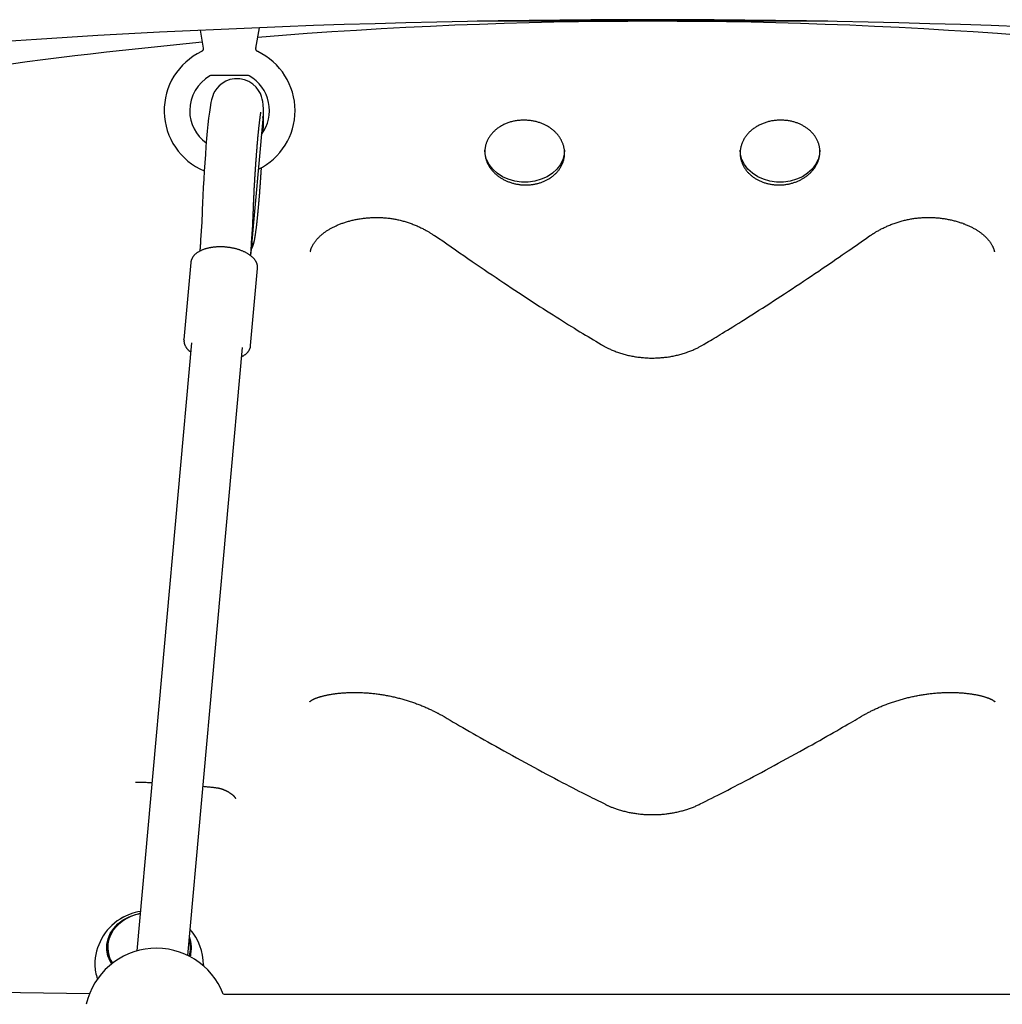
# Model space of a CAD drawing. Extents: x -3815 to 9634, y -1968 to 2344.
# Drawn here: x 74 to 381, y -70 to 239 of the extents above; entities that cross this region are included whole.
import ezdxf

# ---------------------------------------------------------------- set-up
doc = ezdxf.new("R2010")
doc.units = 0

msp = doc.modelspace()

# ---------------------------------------------------------------- linework, layer by layer
at = {"color": 7, "linetype": 'Continuous'}
for p, q in [((326.76, 238.22), (216.85, 238.22)), ((130.05, 235.39), (131.04, 229.78)), ((147.56, 229.78), (148.7, 236.21)), ((145.15, 221.22), (133.46, 221.22)), ((146.13, 167.02), (149.77, 207.5)), ((130.56, 175.26), (130.23, 169.78)), ((146.2, 168.82), (146.53, 174.29)), ((146.15, 166.62), (146.49, 168.64)), ((127.16, 162.64), (124.99, 138.53)), ((145.9, 136.65), (148.07, 160.76)), ((127.4, 137.44), (110.25, -53.09)), ((124.98, 138.37), (124.99, 138.53)), ((126.19, -54.52), (143.34, 136.01)), ((101.07, -52.02), (101.07, -53.46)), ((127.07, -53.46), (127.07, -52.02)), ((101.14, -54.59), (101.07, -53.46)), ((131.07, -57.47), (131.07, -57.74)), ((95.4, -66.5), (-136.64, -63.69)), ((407.17, -66.75), (137.37, -66.75))]:
    msp.add_line(p, q, dxfattribs=at)
for points in [[(131.03, 229.78), (131.04, 229.75), (131.04, 229.72), (131.05, 229.69), (131.05, 229.66), (131.05, 229.62), (131.05, 229.59), (131.05, 229.56), (131.05, 229.53), (131.05, 229.49), (131.04, 229.46), (131.03, 229.42), (131.03, 229.38), (131.02, 229.34), (131, 229.31), (130.99, 229.27), (130.97, 229.23), (130.95, 229.19), (130.93, 229.15), (130.91, 229.12), (130.89, 229.08), (130.86, 229.04), (130.84, 229.01), (130.81, 228.97), (130.78, 228.94), (130.75, 228.91), (130.71, 228.88), (130.68, 228.85), (130.64, 228.83), (130.6, 228.8), (130.57, 228.78), (130.53, 228.75), (130.49, 228.73)], [(148.11, 228.74), (148.09, 228.75), (148.07, 228.76), (148.05, 228.76), (148.03, 228.77), (148.01, 228.78), (147.99, 228.79), (147.97, 228.8), (147.95, 228.82), (147.93, 228.83), (147.9, 228.85), (147.88, 228.87), (147.86, 228.9), (147.84, 228.92), (147.82, 228.95), (147.79, 228.97), (147.77, 229), (147.75, 229.03), (147.73, 229.06), (147.71, 229.09), (147.69, 229.13), (147.67, 229.16), (147.65, 229.2), (147.64, 229.23), (147.62, 229.26), (147.61, 229.3), (147.6, 229.33), (147.59, 229.37), (147.58, 229.4), (147.57, 229.43), (147.57, 229.46), (147.56, 229.5), (147.56, 229.53), (147.56, 229.55), (147.55, 229.58), (147.55, 229.61), (147.55, 229.63), (147.55, 229.66), (147.55, 229.68), (147.55, 229.7), (147.56, 229.72), (147.56, 229.74), (147.56, 229.76), (147.57, 229.78), (147.57, 229.8), (147.57, 229.82), (147.58, 229.83), (147.58, 229.85), (147.59, 229.86)], [(147.55, 229.78), (147.56, 229.78), (147.56, 229.79), (147.56, 229.79), (147.56, 229.79), (147.56, 229.79), (147.56, 229.8), (147.57, 229.8), (147.57, 229.8), (147.57, 229.8), (147.57, 229.8), (147.57, 229.8), (147.57, 229.8), (147.56, 229.8), (147.56, 229.8), (147.56, 229.79), (147.56, 229.79)], [(149.82, 203.54), (149.82, 203.61), (149.88, 205.66), (149.91, 207.52), (149.91, 209.17), (149.88, 210.66), (149.8, 212.08), (149.68, 213.12), (149.53, 213.85), (149.31, 214.64), (148.95, 215.54), (148.39, 216.55), (147.6, 217.59), (146.58, 218.54), (145.35, 219.32), (143.98, 219.89), (142.5, 220.19), (140.88, 220.21), (139.41, 219.93), (138.1, 219.43), (136.97, 218.76), (136.02, 217.97), (135.27, 217.14), (134.7, 216.31), (134.29, 215.55), (134, 214.87), (133.79, 214.24), (133.61, 213.59), (133.43, 212.77), (133.16, 211.21), (132.95, 209.72), (132.72, 207.88), (132.51, 205.89), (132.3, 203.74), (132.09, 201.44), (131.89, 199.02), (131.7, 196.5), (131.51, 193.91), (131.34, 191.3), (131.18, 188.7), (131.04, 186.14), (130.92, 183.65), (130.82, 181.29), (130.74, 179.09)], [(146.73, 178.59), (146.74, 178.76), (146.74, 178.93), (146.75, 179.11), (146.76, 179.29), (146.76, 179.47), (146.77, 179.65), (146.78, 179.85), (146.78, 180.04), (146.79, 180.25), (146.8, 180.46), (146.81, 180.68), (146.82, 180.91), (146.83, 181.14), (146.83, 181.38), (146.85, 181.63), (146.86, 181.89), (146.87, 182.15), (146.88, 182.42), (146.89, 182.7), (146.91, 182.98), (146.92, 183.26), (146.93, 183.55), (146.95, 183.85), (146.96, 184.14), (146.98, 184.44), (146.99, 184.74), (147.01, 185.04), (147.02, 185.34), (147.04, 185.64), (147.05, 185.95), (147.07, 186.26), (147.09, 186.56), (147.1, 186.87), (147.12, 187.18), (147.14, 187.49), (147.16, 187.8), (147.17, 188.12), (147.19, 188.43), (147.21, 188.74), (147.23, 189.06), (147.25, 189.37), (147.27, 189.69), (147.29, 190), (147.31, 190.32), (147.33, 190.63), (147.35, 190.95), (147.37, 191.27), (147.39, 191.58), (147.41, 191.9), (147.43, 192.21), (147.45, 192.53), (147.47, 192.84), (147.5, 193.16), (147.52, 193.47), (147.54, 193.78), (147.56, 194.09), (147.58, 194.4), (147.61, 194.71), (147.63, 195.02), (147.65, 195.33), (147.68, 195.64), (147.7, 195.94), (147.72, 196.25), (147.74, 196.55), (147.77, 196.85), (147.79, 197.15), (147.82, 197.45), (147.84, 197.75), (147.86, 198.04), (147.89, 198.34), (147.91, 198.63), (147.93, 198.92), (147.96, 199.21), (147.98, 199.49), (148.01, 199.77), (148.03, 200.05), (148.05, 200.33), (148.08, 200.61), (148.1, 200.88), (148.13, 201.15), (148.15, 201.42), (148.18, 201.68), (148.2, 201.94), (148.22, 202.2), (148.25, 202.46), (148.27, 202.71), (148.3, 202.96), (148.32, 203.21), (148.34, 203.45), (148.37, 203.69), (148.39, 203.93), (148.42, 204.16), (148.44, 204.39), (148.46, 204.62), (148.49, 204.84), (148.51, 205.06), (148.53, 205.27), (148.56, 205.48), (148.58, 205.69), (148.6, 205.89), (148.62, 206.09), (148.65, 206.28), (148.67, 206.47), (148.69, 206.65), (148.71, 206.83), (148.73, 207), (148.75, 207.17), (148.77, 207.33), (148.79, 207.48), (148.81, 207.64), (148.83, 207.78), (148.85, 207.92), (148.87, 208.06), (148.88, 208.18), (148.9, 208.31), (148.92, 208.43), (148.93, 208.54), (148.95, 208.65), (148.97, 208.75), (148.98, 208.84), (148.99, 208.93), (149.01, 209.02), (149.02, 209.1), (149.03, 209.17), (149.04, 209.24), (149.05, 209.3), (149.06, 209.36), (149.07, 209.42), (149.08, 209.47), (149.09, 209.51), (149.1, 209.55), (149.11, 209.59), (149.11, 209.62), (149.12, 209.65), (149.12, 209.67), (149.13, 209.69), (149.13, 209.7), (149.13, 209.71), (149.13, 209.72), (149.13, 209.72), (149.13, 209.72), (149.13, 209.72), (149.13, 209.72), (149.13, 209.72)], [(149.77, 207.5), (149.67, 208.34), (149.67, 208.37)], [(244.3, 197.79), (244.2, 196.53), (243.76, 194.87), (242.96, 193.3), (241.85, 191.86), (240.45, 190.59), (238.8, 189.52), (236.95, 188.7), (234.95, 188.13), (232.86, 187.85), (230.74, 187.85), (228.65, 188.13), (226.65, 188.7), (224.8, 189.52), (223.15, 190.59), (221.75, 191.86), (220.64, 193.3), (219.85, 194.87), (219.4, 196.53), (219.3, 197.79)], [(324.3, 197.79), (324.2, 196.53), (323.76, 194.87), (322.96, 193.3), (321.85, 191.86), (320.45, 190.59), (318.8, 189.52), (316.95, 188.7), (314.95, 188.13), (312.86, 187.85), (310.74, 187.85), (308.65, 188.13), (306.65, 188.7), (304.8, 189.52), (303.15, 190.59), (301.75, 191.86), (300.64, 193.3), (299.85, 194.87), (299.4, 196.53), (299.3, 197.79)], [(146.19, 166.88), (146.22, 166.93), (146.25, 166.99), (146.28, 167.04), (146.3, 167.09), (146.33, 167.15), (146.36, 167.2), (146.38, 167.26), (146.41, 167.32), (146.44, 167.38), (146.46, 167.44), (146.49, 167.51), (146.51, 167.57), (146.54, 167.64), (146.56, 167.71), (146.59, 167.78), (146.62, 167.85), (146.64, 167.93), (146.67, 168.01), (146.69, 168.08), (146.72, 168.16), (146.75, 168.25), (146.77, 168.33), (146.8, 168.41), (146.82, 168.5), (146.85, 168.58), (146.87, 168.67), (146.89, 168.75), (146.92, 168.84), (146.94, 168.93), (146.96, 169.03), (146.99, 169.12), (147.01, 169.23), (147.03, 169.33), (147.06, 169.44), (147.08, 169.55), (147.11, 169.66), (147.13, 169.78), (147.16, 169.91), (147.18, 170.03), (147.2, 170.16), (147.23, 170.3), (147.25, 170.44), (147.28, 170.59), (147.3, 170.74), (147.33, 170.89), (147.36, 171.05), (147.38, 171.22), (147.41, 171.39), (147.43, 171.57), (147.46, 171.76), (147.49, 171.95), (147.52, 172.14), (147.54, 172.34), (147.57, 172.54), (147.6, 172.75), (147.63, 172.96), (147.65, 173.17), (147.68, 173.39), (147.71, 173.61), (147.73, 173.83), (147.76, 174.05), (147.79, 174.28), (147.81, 174.51), (147.84, 174.75), (147.87, 174.99), (147.9, 175.23), (147.92, 175.48), (147.95, 175.73), (147.98, 175.98), (148, 176.24), (148.03, 176.49), (148.06, 176.75), (148.08, 177.02), (148.11, 177.28), (148.14, 177.55), (148.16, 177.82), (148.19, 178.09), (148.22, 178.37), (148.24, 178.64), (148.27, 178.92), (148.29, 179.2), (148.32, 179.49), (148.35, 179.77), (148.37, 180.06), (148.4, 180.35), (148.42, 180.64), (148.45, 180.94), (148.48, 181.23), (148.5, 181.53), (148.53, 181.83), (148.55, 182.13), (148.58, 182.44), (148.6, 182.74), (148.63, 183.05), (148.65, 183.36), (148.68, 183.67), (148.7, 183.98), (148.73, 184.29), (148.75, 184.6), (148.78, 184.92), (148.8, 185.24), (148.82, 185.55), (148.85, 185.87), (148.87, 186.19), (148.9, 186.51), (148.92, 186.83), (148.94, 187.15), (148.96, 187.47), (148.99, 187.78), (149.01, 188.09), (149.03, 188.39), (149.05, 188.69), (149.07, 188.97), (149.09, 189.25), (149.11, 189.52), (149.12, 189.79), (149.14, 190.04), (149.16, 190.28), (149.17, 190.52), (149.19, 190.75), (149.2, 190.97), (149.21, 191.18), (149.23, 191.38), (149.24, 191.58), (149.25, 191.77), (149.26, 191.96), (149.27, 192.15), (149.28, 192.34)], [(130.74, 179.1), (130.74, 179.06), (130.74, 179.01), (130.74, 178.96), (130.74, 178.91), (130.73, 178.86), (130.73, 178.8), (130.73, 178.74), (130.73, 178.67), (130.72, 178.59), (130.72, 178.5), (130.72, 178.4), (130.71, 178.3), (130.71, 178.19), (130.7, 178.07), (130.7, 177.95), (130.69, 177.82), (130.69, 177.68), (130.68, 177.53), (130.67, 177.38), (130.67, 177.23), (130.66, 177.07), (130.65, 176.91), (130.64, 176.75), (130.63, 176.59), (130.62, 176.42), (130.61, 176.26), (130.61, 176.09), (130.6, 175.92), (130.59, 175.76), (130.58, 175.59), (130.57, 175.42), (130.56, 175.25)], [(146.53, 174.29), (146.54, 174.43), (146.55, 174.57), (146.55, 174.72), (146.56, 174.86), (146.57, 175), (146.58, 175.15), (146.59, 175.3), (146.6, 175.45), (146.6, 175.61), (146.61, 175.76), (146.62, 175.92), (146.63, 176.08), (146.64, 176.24), (146.64, 176.4), (146.65, 176.56), (146.66, 176.71), (146.67, 176.86), (146.67, 177.01), (146.68, 177.16), (146.68, 177.3), (146.69, 177.43), (146.7, 177.56), (146.7, 177.69), (146.71, 177.8), (146.71, 177.92), (146.71, 178.02), (146.72, 178.12), (146.72, 178.22), (146.72, 178.31), (146.73, 178.41), (146.73, 178.5), (146.73, 178.59)], [(164.59, 165.99), (164.62, 166.11), (164.65, 166.23), (164.68, 166.35), (164.71, 166.47), (164.74, 166.59), (164.78, 166.71), (164.81, 166.83), (164.86, 166.96), (164.91, 167.08), (164.96, 167.21), (165.01, 167.34), (165.07, 167.48), (165.14, 167.61), (165.21, 167.75), (165.28, 167.89), (165.35, 168.03), (165.43, 168.17), (165.52, 168.31), (165.6, 168.45), (165.69, 168.6), (165.79, 168.74), (165.88, 168.89), (165.99, 169.03), (166.09, 169.17), (166.2, 169.32), (166.31, 169.46), (166.42, 169.6), (166.54, 169.74), (166.66, 169.88), (166.78, 170.02), (166.9, 170.16), (167.03, 170.3), (167.16, 170.44), (167.3, 170.57), (167.43, 170.71), (167.57, 170.84), (167.72, 170.98), (167.86, 171.11), (168.01, 171.24), (168.17, 171.37), (168.32, 171.5), (168.48, 171.63), (168.65, 171.76), (168.81, 171.89), (168.98, 172.02), (169.16, 172.14), (169.33, 172.27), (169.51, 172.39), (169.7, 172.52), (169.89, 172.64), (170.08, 172.77), (170.28, 172.89), (170.48, 173.01), (170.69, 173.13), (170.9, 173.25), (171.12, 173.37), (171.34, 173.49), (171.56, 173.61), (171.79, 173.72), (172.02, 173.84), (172.26, 173.95), (172.5, 174.06), (172.74, 174.17), (172.99, 174.28), (173.24, 174.39), (173.5, 174.5), (173.76, 174.6), (174.02, 174.71), (174.28, 174.81), (174.55, 174.91), (174.83, 175), (175.1, 175.1), (175.38, 175.19), (175.67, 175.28), (175.95, 175.37), (176.24, 175.46), (176.54, 175.54), (176.83, 175.63), (177.13, 175.71), (177.44, 175.78), (177.74, 175.86), (178.05, 175.93), (178.36, 176), (178.67, 176.07), (178.98, 176.13), (179.3, 176.19), (179.62, 176.25), (179.94, 176.3), (180.26, 176.36), (180.59, 176.41), (180.91, 176.45), (181.24, 176.49), (181.57, 176.53), (181.9, 176.57), (182.23, 176.6), (182.56, 176.63), (182.89, 176.66), (183.22, 176.68), (183.55, 176.7), (183.89, 176.72), (184.22, 176.73), (184.55, 176.74), (184.89, 176.75), (185.22, 176.75), (185.55, 176.75), (185.88, 176.75), (186.22, 176.74), (186.55, 176.73), (186.88, 176.72), (187.21, 176.7), (187.54, 176.68), (187.86, 176.65), (188.19, 176.63), (188.52, 176.59), (188.84, 176.56), (189.17, 176.52), (189.49, 176.48), (189.82, 176.43), (190.14, 176.39), (190.47, 176.33), (190.79, 176.28), (191.11, 176.22), (191.43, 176.16), (191.75, 176.09), (192.07, 176.02), (192.39, 175.95), (192.71, 175.88), (193.03, 175.8), (193.35, 175.71), (193.67, 175.63), (193.99, 175.54), (194.3, 175.45), (194.62, 175.35), (194.94, 175.25), (195.25, 175.15), (195.57, 175.04), (195.88, 174.93), (196.2, 174.82), (196.51, 174.7), (196.82, 174.58), (197.14, 174.46), (197.45, 174.34), (197.75, 174.21), (198.06, 174.07), (198.37, 173.94), (198.67, 173.8), (198.97, 173.66), (199.26, 173.52), (199.55, 173.38), (199.83, 173.24), (200.11, 173.1), (200.37, 172.96), (200.63, 172.82), (200.87, 172.69), (201.11, 172.56), (201.33, 172.43), (201.55, 172.31), (201.76, 172.19), (201.95, 172.07), (202.13, 171.96), (202.31, 171.84), (202.47, 171.73), (202.63, 171.63), (202.78, 171.52), (202.93, 171.42), (203.07, 171.32), (203.21, 171.22), (203.35, 171.12)], [(340.26, 171.13), (340.37, 171.21), (340.5, 171.3), (340.62, 171.39), (340.75, 171.48), (340.88, 171.58), (341.02, 171.67), (341.17, 171.77), (341.33, 171.88), (341.5, 171.98), (341.69, 172.1), (341.88, 172.21), (342.08, 172.33), (342.3, 172.45), (342.53, 172.58), (342.77, 172.71), (343.02, 172.85), (343.28, 172.99), (343.55, 173.13), (343.83, 173.27), (344.12, 173.41), (344.41, 173.56), (344.71, 173.7), (345.02, 173.84), (345.32, 173.98), (345.63, 174.12), (345.95, 174.25), (346.26, 174.38), (346.58, 174.51), (346.89, 174.63), (347.21, 174.75), (347.53, 174.87), (347.85, 174.98), (348.18, 175.09), (348.5, 175.2), (348.83, 175.3), (349.15, 175.4), (349.48, 175.5), (349.81, 175.59), (350.13, 175.68), (350.46, 175.77), (350.79, 175.85), (351.12, 175.93), (351.45, 176.01), (351.78, 176.08), (352.11, 176.15), (352.44, 176.21), (352.77, 176.27), (353.1, 176.33), (353.43, 176.38), (353.76, 176.43), (354.09, 176.48), (354.42, 176.52), (354.75, 176.56), (355.08, 176.59), (355.41, 176.63), (355.74, 176.65), (356.07, 176.68), (356.4, 176.7), (356.73, 176.72), (357.05, 176.73), (357.38, 176.74), (357.71, 176.75), (358.04, 176.75), (358.37, 176.75), (358.7, 176.75), (359.02, 176.74), (359.35, 176.73), (359.68, 176.72), (360.01, 176.71), (360.33, 176.69), (360.66, 176.66), (360.99, 176.64), (361.31, 176.61), (361.64, 176.58), (361.96, 176.54), (362.29, 176.5), (362.61, 176.46), (362.94, 176.42), (363.26, 176.37), (363.58, 176.32), (363.9, 176.27), (364.22, 176.21), (364.54, 176.15), (364.86, 176.08), (365.17, 176.02), (365.49, 175.95), (365.8, 175.88), (366.11, 175.8), (366.41, 175.72), (366.72, 175.64), (367.02, 175.56), (367.32, 175.47), (367.62, 175.39), (367.91, 175.29), (368.2, 175.2), (368.49, 175.1), (368.78, 175.01), (369.06, 174.91), (369.34, 174.8), (369.61, 174.7), (369.88, 174.59), (370.15, 174.48), (370.41, 174.37), (370.67, 174.26), (370.93, 174.15), (371.18, 174.03), (371.43, 173.92), (371.67, 173.8), (371.91, 173.68), (372.14, 173.56), (372.37, 173.44), (372.59, 173.31), (372.81, 173.19), (373.03, 173.07), (373.24, 172.94), (373.45, 172.81), (373.65, 172.69), (373.84, 172.56), (374.04, 172.43), (374.23, 172.3), (374.41, 172.17), (374.59, 172.05), (374.76, 171.91), (374.93, 171.78), (375.1, 171.65), (375.26, 171.52), (375.42, 171.39), (375.58, 171.25), (375.73, 171.12), (375.88, 170.98), (376.03, 170.85), (376.17, 170.71), (376.31, 170.57), (376.45, 170.44), (376.58, 170.3), (376.71, 170.16), (376.83, 170.02), (376.96, 169.88), (377.08, 169.73), (377.19, 169.59), (377.31, 169.45), (377.42, 169.3), (377.53, 169.16), (377.63, 169.02), (377.73, 168.87), (377.83, 168.72), (377.92, 168.58), (378.01, 168.43), (378.1, 168.29), (378.18, 168.15), (378.26, 168.01), (378.33, 167.87), (378.4, 167.73), (378.47, 167.6), (378.53, 167.47), (378.59, 167.34), (378.65, 167.21), (378.7, 167.09), (378.74, 166.97), (378.78, 166.85), (378.82, 166.74), (378.86, 166.63), (378.89, 166.52), (378.91, 166.41), (378.94, 166.31), (378.96, 166.2), (378.99, 166.1), (379.01, 166)], [(130.23, 169.78), (130.22, 169.7), (130.22, 169.62), (130.21, 169.53), (130.21, 169.45), (130.2, 169.36), (130.2, 169.26), (130.19, 169.17), (130.18, 169.06), (130.18, 168.95), (130.17, 168.83), (130.16, 168.71), (130.15, 168.58), (130.14, 168.44), (130.13, 168.31), (130.12, 168.17), (130.11, 168.03), (130.1, 167.89), (130.09, 167.75), (130.08, 167.61), (130.07, 167.47), (130.06, 167.34), (130.05, 167.2), (130.04, 167.08), (130.03, 166.96), (130.02, 166.84), (130.02, 166.73), (130.01, 166.63), (130, 166.53), (129.99, 166.44), (129.98, 166.34), (129.98, 166.25), (129.97, 166.16)], [(203.4, 171.23), (204.74, 170.3), (206.08, 169.37), (207.41, 168.44), (208.75, 167.52), (210.07, 166.6), (211.39, 165.68), (212.71, 164.78), (214.01, 163.88), (215.3, 162.99), (216.58, 162.12), (217.85, 161.25), (219.11, 160.39), (220.36, 159.55), (221.59, 158.72), (222.81, 157.9), (224.01, 157.09), (225.2, 156.29), (226.37, 155.5), (227.54, 154.73), (228.69, 153.97), (229.82, 153.21), (230.95, 152.47), (232.07, 151.74), (233.18, 151.01), (234.28, 150.29), (235.38, 149.58), (236.46, 148.89), (237.53, 148.2), (238.59, 147.52), (239.63, 146.85), (240.66, 146.2), (241.67, 145.56), (242.66, 144.93), (243.63, 144.32), (244.59, 143.72), (245.53, 143.14), (246.45, 142.57), (247.35, 142.01), (248.24, 141.46), (249.11, 140.93), (249.97, 140.41), (250.82, 139.9), (251.65, 139.4), (252.48, 138.9), (253.3, 138.41), (254.11, 137.93), (254.92, 137.45), (255.73, 136.97)], [(287.88, 136.97), (288.39, 137.27), (288.91, 137.58), (289.44, 137.89), (289.98, 138.21), (290.54, 138.55), (291.13, 138.89), (291.74, 139.26), (292.38, 139.65), (293.06, 140.06), (293.78, 140.5), (294.53, 140.96), (295.32, 141.45), (296.15, 141.96), (297.02, 142.5), (297.93, 143.07), (298.87, 143.65), (299.85, 144.27), (300.87, 144.91), (301.92, 145.57), (302.99, 146.24), (304.08, 146.94), (305.2, 147.65), (306.33, 148.37), (307.47, 149.1), (308.61, 149.83), (309.76, 150.58), (310.92, 151.33), (312.08, 152.09), (313.25, 152.85), (314.43, 153.62), (315.61, 154.4), (316.8, 155.19), (318, 155.98), (319.19, 156.78), (320.39, 157.58), (321.58, 158.37), (322.75, 159.16), (323.92, 159.95), (325.06, 160.72), (326.17, 161.47), (327.26, 162.21), (328.32, 162.94), (329.34, 163.64), (330.34, 164.32), (331.31, 164.99), (332.25, 165.64), (333.15, 166.26), (334.02, 166.86), (334.87, 167.45), (335.68, 168.01), (336.47, 168.56), (337.25, 169.1), (338, 169.62), (338.75, 170.14), (339.48, 170.65), (340.21, 171.16)], [(148.06, 160.67), (148.06, 160.8), (148.07, 160.93), (148.07, 161.06), (148.07, 161.18), (148.07, 161.31), (148.06, 161.44), (148.05, 161.56), (148.03, 161.69), (148.01, 161.82), (147.98, 161.94), (147.94, 162.07), (147.91, 162.2), (147.86, 162.32), (147.81, 162.45), (147.76, 162.57), (147.7, 162.69), (147.64, 162.82), (147.57, 162.94), (147.5, 163.06), (147.42, 163.18), (147.34, 163.3), (147.26, 163.42), (147.17, 163.54), (147.08, 163.65), (146.98, 163.77), (146.88, 163.88), (146.78, 164), (146.67, 164.11), (146.55, 164.22), (146.44, 164.34), (146.31, 164.45), (146.19, 164.55), (146.05, 164.66), (145.92, 164.77), (145.78, 164.87), (145.64, 164.98), (145.49, 165.08), (145.34, 165.18), (145.18, 165.28), (145.02, 165.38), (144.86, 165.47), (144.7, 165.57), (144.53, 165.66), (144.35, 165.75), (144.18, 165.84), (144, 165.93), (143.81, 166.01), (143.63, 166.1), (143.44, 166.18), (143.25, 166.26), (143.06, 166.33), (142.86, 166.41), (142.66, 166.48), (142.46, 166.55), (142.26, 166.62), (142.05, 166.68), (141.85, 166.75), (141.64, 166.81), (141.43, 166.87), (141.21, 166.92), (141, 166.98), (140.78, 167.03), (140.57, 167.08), (140.35, 167.12), (140.13, 167.17), (139.91, 167.21), (139.69, 167.25), (139.46, 167.28), (139.24, 167.32), (139.01, 167.35), (138.79, 167.38), (138.56, 167.41), (138.34, 167.43), (138.11, 167.45), (137.89, 167.47), (137.66, 167.49), (137.43, 167.5), (137.21, 167.51), (136.98, 167.52), (136.76, 167.53), (136.53, 167.53), (136.31, 167.53), (136.08, 167.53), (135.86, 167.52), (135.64, 167.51), (135.41, 167.51), (135.19, 167.49), (134.97, 167.48), (134.75, 167.46), (134.54, 167.44), (134.32, 167.42), (134.11, 167.39), (133.89, 167.36), (133.68, 167.33), (133.47, 167.3), (133.27, 167.26), (133.06, 167.22), (132.86, 167.18), (132.65, 167.14), (132.46, 167.09), (132.26, 167.04), (132.06, 166.99), (131.87, 166.94), (131.68, 166.88), (131.49, 166.82), (131.31, 166.76), (131.13, 166.69), (130.95, 166.63), (130.77, 166.56), (130.6, 166.49), (130.43, 166.41), (130.26, 166.33), (130.1, 166.25), (129.94, 166.17), (129.78, 166.09), (129.63, 166), (129.48, 165.91), (129.33, 165.82), (129.19, 165.73), (129.06, 165.63), (128.93, 165.53), (128.8, 165.43), (128.68, 165.33), (128.56, 165.23), (128.44, 165.13), (128.34, 165.02), (128.23, 164.91), (128.14, 164.8), (128.04, 164.69), (127.95, 164.58), (127.87, 164.47), (127.79, 164.36), (127.72, 164.25), (127.65, 164.14), (127.59, 164.02), (127.53, 163.92), (127.47, 163.81), (127.42, 163.7), (127.38, 163.6), (127.34, 163.5), (127.3, 163.4), (127.27, 163.31), (127.25, 163.21), (127.22, 163.12), (127.21, 163.03), (127.2, 162.94), (127.19, 162.86), (127.19, 162.77), (127.18, 162.69), (127.18, 162.61), (127.18, 162.52), (127.19, 162.44)], [(145.91, 164.75), (145.92, 164.94), (145.94, 165.13), (145.95, 165.32), (145.97, 165.5), (145.98, 165.69), (146, 165.88), (146.01, 166.06), (146.03, 166.24), (146.04, 166.42), (146.05, 166.6), (146.06, 166.78), (146.08, 166.95), (146.09, 167.12), (146.1, 167.29), (146.11, 167.45), (146.12, 167.62), (146.13, 167.77), (146.14, 167.93), (146.15, 168.08), (146.16, 168.23), (146.17, 168.38), (146.18, 168.53), (146.19, 168.67), (146.2, 168.82)], [(146.49, 168.62), (146.49, 168.63), (146.49, 168.63), (146.49, 168.64), (146.49, 168.64), (146.49, 168.65), (146.49, 168.65), (146.49, 168.65), (146.49, 168.65), (146.49, 168.65), (146.49, 168.65), (146.49, 168.65), (146.49, 168.65), (146.49, 168.64), (146.49, 168.64), (146.49, 168.64), (146.49, 168.63)], [(145.93, 164.74), (145.93, 164.81), (145.94, 164.89), (145.95, 164.97), (145.96, 165.04), (145.96, 165.12), (145.97, 165.19), (145.98, 165.27), (145.99, 165.34), (146, 165.42), (146, 165.49), (146.01, 165.57), (146.02, 165.64), (146.03, 165.71), (146.04, 165.78), (146.04, 165.85), (146.05, 165.92), (146.06, 165.99), (146.07, 166.06), (146.08, 166.12), (146.09, 166.18), (146.09, 166.24), (146.1, 166.3), (146.11, 166.35), (146.11, 166.39), (146.12, 166.43), (146.12, 166.47), (146.13, 166.5), (146.13, 166.52), (146.14, 166.55), (146.14, 166.57), (146.14, 166.59), (146.15, 166.61)], [(125.02, 138.32), (125.01, 138.23), (125.01, 138.14), (125, 138.05), (125, 137.96), (125, 137.87), (125.01, 137.77), (125.01, 137.68), (125.03, 137.58), (125.04, 137.48), (125.07, 137.38), (125.09, 137.27), (125.13, 137.16), (125.16, 137.06), (125.21, 136.94), (125.25, 136.83), (125.3, 136.72), (125.36, 136.6), (125.42, 136.49), (125.48, 136.37), (125.55, 136.25), (125.62, 136.14), (125.69, 136.03), (125.77, 135.92), (125.84, 135.81), (125.92, 135.7), (126, 135.6), (126.07, 135.51), (126.15, 135.41), (126.23, 135.32), (126.31, 135.24), (126.39, 135.16), (126.48, 135.08), (126.56, 135), (126.64, 134.93), (126.72, 134.87), (126.81, 134.8), (126.89, 134.74), (126.97, 134.68), (127.06, 134.62), (127.14, 134.56)], [(143.08, 133.11), (143.21, 133.19), (143.35, 133.26), (143.49, 133.34), (143.62, 133.42), (143.75, 133.5), (143.88, 133.58), (144.01, 133.66), (144.13, 133.75), (144.25, 133.84), (144.37, 133.93), (144.48, 134.02), (144.59, 134.12), (144.69, 134.22), (144.79, 134.32), (144.89, 134.43), (144.98, 134.54), (145.07, 134.65), (145.15, 134.76), (145.23, 134.88), (145.31, 134.99), (145.38, 135.1), (145.45, 135.21), (145.51, 135.32), (145.57, 135.43), (145.62, 135.53), (145.67, 135.63), (145.71, 135.73), (145.75, 135.82), (145.78, 135.91), (145.81, 136), (145.84, 136.08), (145.86, 136.15), (145.87, 136.22), (145.88, 136.29), (145.89, 136.36), (145.89, 136.42), (145.89, 136.48), (145.89, 136.54), (145.89, 136.59), (145.89, 136.65)], [(255.74, 136.95), (255.85, 136.87), (255.97, 136.8), (256.1, 136.72), (256.23, 136.64), (256.36, 136.55), (256.51, 136.47), (256.66, 136.38), (256.83, 136.29), (257, 136.19), (257.2, 136.1), (257.4, 135.99), (257.62, 135.89), (257.85, 135.78), (258.1, 135.67), (258.36, 135.55), (258.63, 135.43), (258.91, 135.31), (259.21, 135.19), (259.52, 135.06), (259.83, 134.93), (260.16, 134.81), (260.49, 134.68), (260.82, 134.56), (261.16, 134.44), (261.5, 134.32), (261.84, 134.21), (262.19, 134.1), (262.54, 134), (262.89, 133.9), (263.24, 133.8), (263.59, 133.71), (263.95, 133.62), (264.3, 133.54), (264.66, 133.46), (265.02, 133.38), (265.38, 133.31), (265.74, 133.24), (266.1, 133.18), (266.46, 133.12), (266.83, 133.06), (267.19, 133.01), (267.56, 132.96), (267.93, 132.92), (268.29, 132.88), (268.66, 132.84), (269.03, 132.81), (269.4, 132.78), (269.77, 132.75), (270.14, 132.73), (270.51, 132.72), (270.88, 132.7), (271.25, 132.7), (271.63, 132.69), (272, 132.69), (272.37, 132.7), (272.74, 132.71), (273.11, 132.72), (273.48, 132.73), (273.86, 132.75), (274.23, 132.78), (274.6, 132.81), (274.97, 132.84), (275.34, 132.88), (275.71, 132.92), (276.08, 132.96), (276.44, 133.01), (276.81, 133.07), (277.18, 133.12), (277.55, 133.18), (277.91, 133.25), (278.28, 133.32), (278.64, 133.39), (279, 133.47), (279.36, 133.55), (279.72, 133.64), (280.08, 133.73), (280.44, 133.82), (280.79, 133.92), (281.15, 134.02), (281.5, 134.13), (281.85, 134.24), (282.2, 134.36), (282.54, 134.47), (282.88, 134.59), (283.22, 134.72), (283.54, 134.84), (283.86, 134.96), (284.17, 135.09), (284.47, 135.21), (284.76, 135.33), (285.04, 135.45), (285.31, 135.57), (285.57, 135.69), (285.82, 135.81), (286.06, 135.93), (286.29, 136.04), (286.51, 136.16), (286.72, 136.28), (286.92, 136.39), (287.11, 136.51), (287.3, 136.62), (287.49, 136.74), (287.67, 136.85), (287.85, 136.97)], [(164.45, 25), (164.45, 25), (164.45, 25), (164.45, 24.99), (164.45, 24.99), (164.45, 24.99), (164.45, 24.99), (164.45, 24.99), (164.45, 25), (164.46, 25), (164.46, 25.01), (164.47, 25.02), (164.48, 25.03), (164.49, 25.04), (164.5, 25.05), (164.52, 25.07), (164.54, 25.09), (164.56, 25.11), (164.58, 25.13), (164.61, 25.16), (164.64, 25.18), (164.68, 25.21), (164.72, 25.24), (164.76, 25.27), (164.81, 25.31), (164.86, 25.35), (164.92, 25.38), (164.98, 25.42), (165.04, 25.46), (165.11, 25.5), (165.18, 25.54), (165.25, 25.59), (165.33, 25.63), (165.4, 25.67), (165.48, 25.71), (165.57, 25.75), (165.65, 25.8), (165.74, 25.84), (165.84, 25.88), (165.94, 25.92), (166.04, 25.97), (166.14, 26.01), (166.25, 26.06), (166.37, 26.1), (166.48, 26.14), (166.6, 26.19), (166.73, 26.23), (166.85, 26.28), (166.98, 26.32), (167.11, 26.37), (167.25, 26.41), (167.38, 26.46), (167.52, 26.5), (167.67, 26.54), (167.81, 26.59), (167.97, 26.63), (168.12, 26.68), (168.29, 26.72), (168.46, 26.77), (168.63, 26.81), (168.81, 26.86), (169, 26.9), (169.19, 26.95), (169.39, 26.99), (169.6, 27.04), (169.81, 27.08), (170.03, 27.13), (170.25, 27.17), (170.48, 27.22), (170.72, 27.26), (170.96, 27.3), (171.2, 27.34), (171.45, 27.39), (171.71, 27.42), (171.97, 27.46), (172.23, 27.5), (172.5, 27.54), (172.77, 27.57), (173.05, 27.6), (173.32, 27.63), (173.61, 27.66), (173.9, 27.69), (174.19, 27.72), (174.48, 27.74), (174.78, 27.77), (175.08, 27.79), (175.39, 27.81), (175.69, 27.83), (176.01, 27.84), (176.32, 27.86), (176.64, 27.87), (176.96, 27.88), (177.28, 27.89), (177.61, 27.9), (177.94, 27.9), (178.27, 27.9), (178.6, 27.9), (178.93, 27.9), (179.27, 27.9), (179.61, 27.89), (179.95, 27.88), (180.3, 27.87), (180.64, 27.86), (180.99, 27.85), (181.33, 27.83), (181.68, 27.81), (182.03, 27.79), (182.38, 27.76), (182.73, 27.74), (183.09, 27.71), (183.44, 27.68), (183.79, 27.64), (184.15, 27.61), (184.5, 27.57), (184.86, 27.53), (185.21, 27.48), (185.56, 27.44), (185.92, 27.39), (186.27, 27.34), (186.63, 27.29), (186.98, 27.23), (187.33, 27.18), (187.69, 27.12), (188.04, 27.06), (188.39, 26.99), (188.74, 26.93), (189.09, 26.86), (189.44, 26.79), (189.79, 26.71), (190.13, 26.64), (190.48, 26.56), (190.83, 26.48), (191.17, 26.4), (191.52, 26.32), (191.86, 26.23), (192.21, 26.15), (192.55, 26.06), (192.89, 25.97), (193.23, 25.87), (193.57, 25.78), (193.91, 25.68), (194.25, 25.58), (194.59, 25.48), (194.93, 25.38), (195.26, 25.28), (195.6, 25.17), (195.93, 25.06), (196.27, 24.95), (196.6, 24.84), (196.93, 24.72), (197.26, 24.61), (197.59, 24.49), (197.92, 24.37), (198.25, 24.25), (198.57, 24.13), (198.9, 24), (199.22, 23.87), (199.54, 23.75), (199.85, 23.62), (200.17, 23.48), (200.48, 23.35), (200.79, 23.22), (201.1, 23.08), (201.4, 22.95), (201.7, 22.81), (201.99, 22.68), (202.27, 22.55), (202.54, 22.42), (202.8, 22.29), (203.05, 22.17), (203.29, 22.06), (203.51, 21.94), (203.73, 21.83), (203.93, 21.73), (204.12, 21.63), (204.3, 21.53), (204.47, 21.44), (204.63, 21.36), (204.77, 21.27), (204.91, 21.19), (205.04, 21.12), (205.16, 21.04), (205.28, 20.97), (205.4, 20.9), (205.51, 20.83)], [(338.08, 20.83), (338.3, 20.95), (338.52, 21.08), (338.74, 21.21), (338.97, 21.34), (339.2, 21.46), (339.43, 21.59), (339.66, 21.72), (339.91, 21.85), (340.15, 21.97), (340.41, 22.1), (340.66, 22.23), (340.93, 22.36), (341.2, 22.49), (341.47, 22.62), (341.75, 22.75), (342.04, 22.88), (342.33, 23.01), (342.62, 23.14), (342.92, 23.27), (343.23, 23.4), (343.53, 23.53), (343.85, 23.66), (344.16, 23.79), (344.48, 23.91), (344.79, 24.04), (345.12, 24.16), (345.44, 24.28), (345.77, 24.4), (346.1, 24.52), (346.43, 24.64), (346.76, 24.75), (347.09, 24.87), (347.43, 24.98), (347.76, 25.09), (348.1, 25.2), (348.44, 25.31), (348.79, 25.41), (349.13, 25.51), (349.47, 25.62), (349.82, 25.71), (350.16, 25.81), (350.51, 25.91), (350.85, 26), (351.2, 26.09), (351.55, 26.18), (351.9, 26.27), (352.24, 26.35), (352.59, 26.43), (352.94, 26.51), (353.29, 26.59), (353.63, 26.67), (353.98, 26.74), (354.33, 26.81), (354.68, 26.88), (355.02, 26.95), (355.37, 27.01), (355.72, 27.07), (356.06, 27.13), (356.41, 27.19), (356.75, 27.25), (357.1, 27.3), (357.45, 27.35), (357.79, 27.4), (358.14, 27.44), (358.48, 27.49), (358.83, 27.53), (359.17, 27.57), (359.52, 27.6), (359.87, 27.64), (360.21, 27.67), (360.55, 27.7), (360.9, 27.73), (361.24, 27.76), (361.59, 27.78), (361.93, 27.8), (362.28, 27.82), (362.62, 27.84), (362.96, 27.85), (363.3, 27.87), (363.64, 27.88), (363.98, 27.89), (364.32, 27.89), (364.66, 27.9), (364.99, 27.9), (365.33, 27.9), (365.66, 27.9), (365.99, 27.89), (366.32, 27.88), (366.65, 27.88), (366.97, 27.86), (367.3, 27.85), (367.62, 27.84), (367.94, 27.82), (368.25, 27.8), (368.56, 27.78), (368.87, 27.76), (369.18, 27.73), (369.48, 27.71), (369.79, 27.68), (370.08, 27.65), (370.38, 27.62), (370.67, 27.58), (370.95, 27.55), (371.24, 27.51), (371.52, 27.47), (371.79, 27.43), (372.06, 27.39), (372.33, 27.35), (372.59, 27.3), (372.85, 27.26), (373.1, 27.21), (373.35, 27.16), (373.6, 27.11), (373.84, 27.06), (374.07, 27.01), (374.3, 26.96), (374.52, 26.91), (374.74, 26.86), (374.95, 26.81), (375.15, 26.76), (375.34, 26.7), (375.53, 26.65), (375.71, 26.6), (375.88, 26.55), (376.04, 26.5), (376.2, 26.45), (376.35, 26.4), (376.5, 26.35), (376.64, 26.31), (376.77, 26.26), (376.9, 26.21), (377.02, 26.17), (377.14, 26.12), (377.25, 26.08), (377.35, 26.04), (377.46, 26), (377.55, 25.96), (377.64, 25.92), (377.73, 25.88), (377.82, 25.84), (377.9, 25.8), (377.98, 25.77), (378.05, 25.73), (378.13, 25.69), (378.2, 25.65), (378.28, 25.61), (378.35, 25.57), (378.41, 25.54), (378.48, 25.5), (378.54, 25.46), (378.6, 25.42), (378.66, 25.38), (378.71, 25.35), (378.76, 25.31), (378.81, 25.28), (378.86, 25.25), (378.9, 25.22), (378.93, 25.19), (378.97, 25.16), (379, 25.13), (379.02, 25.11), (379.04, 25.09), (379.06, 25.07), (379.08, 25.05), (379.1, 25.04), (379.11, 25.02), (379.12, 25.01), (379.12, 25), (379.13, 25), (379.13, 25), (379.14, 24.99), (379.14, 24.99), (379.14, 24.99), (379.14, 24.99), (379.13, 25), (379.13, 25)], [(205.56, 20.89), (206.51, 20.33), (207.46, 19.77), (208.42, 19.2), (209.4, 18.63), (210.38, 18.06), (211.38, 17.47), (212.4, 16.88), (213.44, 16.28), (214.51, 15.66), (215.6, 15.04), (216.72, 14.4), (217.87, 13.75), (219.04, 13.08), (220.24, 12.41), (221.46, 11.72), (222.71, 11.02), (223.98, 10.31), (225.27, 9.59), (226.59, 8.87), (227.91, 8.13), (229.25, 7.4), (230.6, 6.66), (231.95, 5.93), (233.3, 5.19), (234.64, 4.47), (235.98, 3.75), (237.31, 3.04), (238.62, 2.34), (239.9, 1.66), (241.15, 1), (242.37, 0.35), (243.55, -0.27), (244.69, -0.86), (245.78, -1.43), (246.82, -1.98), (247.82, -2.49), (248.78, -2.99), (249.69, -3.46), (250.56, -3.9), (251.38, -4.32), (252.16, -4.72), (252.91, -5.09), (253.61, -5.44), (254.29, -5.78), (254.95, -6.11), (255.6, -6.43), (256.23, -6.74), (256.85, -7.05)], [(286.76, -7.05), (287.67, -6.59), (288.59, -6.14), (289.51, -5.68), (290.45, -5.21), (291.39, -4.73), (292.36, -4.24), (293.35, -3.74), (294.36, -3.23), (295.4, -2.69), (296.47, -2.14), (297.56, -1.58), (298.68, -0.99), (299.83, -0.39), (301.01, 0.23), (302.21, 0.86), (303.44, 1.51), (304.7, 2.18), (305.98, 2.86), (307.28, 3.56), (308.6, 4.26), (309.93, 4.98), (311.27, 5.7), (312.61, 6.43), (313.96, 7.17), (315.3, 7.91), (316.64, 8.64), (317.97, 9.38), (319.28, 10.11), (320.57, 10.82), (321.83, 11.53), (323.06, 12.22), (324.25, 12.89), (325.4, 13.54), (326.51, 14.17), (327.57, 14.77), (328.6, 15.35), (329.58, 15.91), (330.51, 16.45), (331.41, 16.97), (332.27, 17.46), (333.08, 17.94), (333.86, 18.39), (334.6, 18.83), (335.32, 19.25), (336.02, 19.67), (336.7, 20.07), (337.38, 20.47), (338.04, 20.87)], [(109.85, -0.25), (110.12, -0.25), (110.39, -0.24), (110.67, -0.24), (110.95, -0.24), (111.23, -0.24), (111.53, -0.24), (111.83, -0.24), (112.15, -0.24), (112.48, -0.25), (112.82, -0.25), (113.17, -0.26), (113.52, -0.27), (113.89, -0.28), (114.26, -0.29), (114.63, -0.3), (115, -0.31)], [(130.96, -1.49), (131.29, -1.53), (131.61, -1.56), (131.93, -1.59), (132.24, -1.63), (132.55, -1.66), (132.84, -1.69), (133.13, -1.72), (133.39, -1.75), (133.65, -1.78), (133.88, -1.8), (134.11, -1.83), (134.32, -1.85), (134.53, -1.88), (134.72, -1.9), (134.92, -1.93), (135.11, -1.95)], [(135.09, -1.95), (135.16, -1.96), (135.23, -1.96), (135.31, -1.97), (135.38, -1.98), (135.45, -1.99), (135.52, -2), (135.6, -2.01), (135.67, -2.02), (135.75, -2.04), (135.83, -2.05), (135.92, -2.07), (136, -2.09), (136.09, -2.11), (136.18, -2.13), (136.27, -2.15), (136.37, -2.18), (136.46, -2.21), (136.57, -2.24), (136.67, -2.27), (136.77, -2.3), (136.88, -2.34), (136.99, -2.38), (137.09, -2.42), (137.2, -2.46), (137.31, -2.5), (137.42, -2.54), (137.53, -2.59), (137.64, -2.64), (137.75, -2.68), (137.86, -2.73), (137.97, -2.78), (138.07, -2.83), (138.18, -2.89), (138.29, -2.94), (138.4, -3), (138.5, -3.05), (138.61, -3.11), (138.71, -3.16), (138.82, -3.22), (138.92, -3.28), (139.01, -3.34), (139.11, -3.4), (139.2, -3.45), (139.3, -3.51), (139.38, -3.57), (139.47, -3.62), (139.55, -3.68), (139.63, -3.73), (139.7, -3.78), (139.78, -3.83), (139.84, -3.88), (139.91, -3.93), (139.97, -3.98), (140.03, -4.02), (140.08, -4.07), (140.13, -4.11), (140.18, -4.15), (140.23, -4.19), (140.27, -4.22), (140.31, -4.26), (140.35, -4.29), (140.39, -4.32), (140.42, -4.35), (140.45, -4.38), (140.48, -4.41), (140.51, -4.44), (140.53, -4.46), (140.56, -4.48), (140.58, -4.51), (140.6, -4.53), (140.62, -4.55), (140.64, -4.58), (140.67, -4.6), (140.69, -4.63), (140.71, -4.65), (140.73, -4.68), (140.76, -4.71), (140.78, -4.74), (140.8, -4.77), (140.83, -4.8), (140.85, -4.84), (140.88, -4.87), (140.91, -4.91), (140.93, -4.94), (140.96, -4.98), (140.98, -5.01), (141.01, -5.05), (141.03, -5.08), (141.04, -5.11), (141.06, -5.13), (141.07, -5.16), (141.09, -5.18), (141.1, -5.2), (141.1, -5.21), (141.11, -5.23), (141.12, -5.24), (141.12, -5.25), (141.13, -5.26), (141.13, -5.27), (141.13, -5.28), (141.14, -5.28), (141.14, -5.29), (141.14, -5.3), (141.14, -5.3)], [(256.87, -7.05), (257, -7.12), (257.13, -7.2), (257.27, -7.27), (257.41, -7.34), (257.55, -7.42), (257.71, -7.49), (257.87, -7.57), (258.05, -7.65), (258.24, -7.73), (258.44, -7.82), (258.65, -7.91), (258.88, -8), (259.11, -8.09), (259.36, -8.18), (259.63, -8.28), (259.9, -8.38), (260.19, -8.48), (260.49, -8.58), (260.8, -8.68), (261.11, -8.78), (261.44, -8.88), (261.77, -8.98), (262.1, -9.08), (262.44, -9.18), (262.78, -9.27), (263.12, -9.35), (263.46, -9.44), (263.81, -9.52), (264.15, -9.6), (264.5, -9.67), (264.85, -9.74), (265.2, -9.8), (265.55, -9.87), (265.91, -9.93), (266.26, -9.98), (266.61, -10.03), (266.97, -10.08), (267.33, -10.13), (267.68, -10.17), (268.04, -10.21), (268.4, -10.24), (268.76, -10.28), (269.12, -10.3), (269.48, -10.33), (269.84, -10.35), (270.2, -10.37), (270.56, -10.38), (270.92, -10.39), (271.28, -10.4), (271.64, -10.4), (272, -10.4), (272.36, -10.4), (272.72, -10.39), (273.09, -10.38), (273.45, -10.36), (273.81, -10.35), (274.17, -10.32), (274.53, -10.3), (274.89, -10.27), (275.25, -10.24), (275.61, -10.2), (275.97, -10.17), (276.33, -10.12), (276.68, -10.08), (277.04, -10.03), (277.4, -9.98), (277.75, -9.92), (278.11, -9.86), (278.46, -9.79), (278.81, -9.73), (279.16, -9.66), (279.51, -9.58), (279.86, -9.5), (280.21, -9.42), (280.55, -9.34), (280.89, -9.25), (281.23, -9.16), (281.57, -9.06), (281.9, -8.97), (282.23, -8.87), (282.55, -8.77), (282.86, -8.67), (283.17, -8.57), (283.48, -8.46), (283.78, -8.36), (284.07, -8.25), (284.36, -8.13), (284.64, -8.02), (284.91, -7.9), (285.18, -7.79), (285.45, -7.66), (285.71, -7.54), (285.97, -7.42), (286.22, -7.29), (286.48, -7.17), (286.73, -7.04)], [(102.33, -57.14), (101.87, -56.36), (101.16, -54.65), (100.81, -52.88), (100.82, -51.08), (101.19, -49.3), (101.91, -47.6), (102.97, -46.03), (104.32, -44.61), (105.95, -43.4), (107.79, -42.42), (109.81, -41.7), (111.37, -41.36)], [(111.37, -41.36), (110.84, -41.47), (108.86, -42.09)], [(127.07, -53.46), (127.06, -53.96), (127, -54.59)]]:
    msp.add_lwpolyline(points, dxfattribs=at)
for points in [[(231.54, 207.22), (231.22, 207.22), (230.91, 207.21), (230.61, 207.2), (230.3, 207.18), (230, 207.16), (229.7, 207.13), (229.41, 207.09), (229.11, 207.05), (228.82, 207), (228.53, 206.94), (228.24, 206.88), (227.95, 206.81), (227.67, 206.74), (227.38, 206.66), (227.1, 206.57), (226.82, 206.48), (226.55, 206.38), (226.28, 206.28), (226.01, 206.18), (225.74, 206.07), (225.48, 205.95), (225.22, 205.83), (224.97, 205.7), (224.72, 205.57), (224.47, 205.43), (224.23, 205.29), (223.99, 205.15), (223.76, 205), (223.53, 204.84), (223.31, 204.68), (223.09, 204.52), (222.88, 204.35), (222.67, 204.18), (222.47, 204), (222.27, 203.82), (222.08, 203.64), (221.89, 203.45), (221.71, 203.26), (221.54, 203.06), (221.37, 202.87), (221.2, 202.66), (221.05, 202.46), (220.9, 202.25), (220.75, 202.04), (220.62, 201.83), (220.49, 201.61), (220.36, 201.39), (220.24, 201.17), (220.13, 200.95), (220.03, 200.72), (219.93, 200.49), (219.84, 200.26), (219.75, 200.03), (219.68, 199.8), (219.61, 199.56), (219.55, 199.36), (219.5, 199.15), (219.46, 198.94), (219.42, 198.73), (219.39, 198.52), (219.36, 198.31), (219.34, 198.1), (219.32, 197.88), (219.31, 197.67), (219.31, 197.46), (219.3, 197.25), (219.31, 197.03), (219.32, 196.82), (219.34, 196.61), (219.36, 196.4), (219.39, 196.18), (219.42, 195.97), (219.46, 195.76), (219.5, 195.55), (219.55, 195.34), (219.61, 195.13), (219.67, 194.92), (219.74, 194.72), (219.81, 194.51), (219.88, 194.3), (219.96, 194.1), (220.05, 193.9), (220.14, 193.69), (220.24, 193.49), (220.34, 193.3), (220.45, 193.1), (220.56, 192.9), (220.68, 192.71), (220.8, 192.52), (220.93, 192.33), (221.06, 192.14), (221.2, 191.96), (221.34, 191.77), (221.49, 191.59), (221.64, 191.42), (221.8, 191.24), (221.96, 191.07), (222.12, 190.9), (222.29, 190.73), (222.46, 190.56), (222.64, 190.4), (222.82, 190.24), (223.01, 190.08), (223.19, 189.93), (223.39, 189.78), (223.58, 189.63), (223.79, 189.49), (223.99, 189.35), (224.2, 189.21), (224.41, 189.08), (224.62, 188.95), (224.84, 188.82), (225.06, 188.7), (225.28, 188.58), (225.51, 188.47), (225.74, 188.35), (225.97, 188.25), (226.2, 188.14), (226.44, 188.04), (226.68, 187.95), (226.92, 187.86), (227.17, 187.77), (227.41, 187.69), (227.66, 187.61), (227.91, 187.53), (228.16, 187.46), (228.41, 187.4), (228.67, 187.33), (228.92, 187.28), (229.18, 187.22), (229.44, 187.17), (229.7, 187.13), (229.96, 187.09), (230.22, 187.05), (230.48, 187.02), (230.75, 187), (231.01, 186.97), (231.27, 186.96), (231.54, 186.94), (231.8, 186.94), (232.06, 186.93), (232.33, 186.93), (232.59, 186.94), (232.85, 186.95), (233.12, 186.96), (233.38, 186.98), (233.64, 187.01), (233.9, 187.03), (234.16, 187.07), (234.42, 187.1), (234.68, 187.15), (234.93, 187.19), (235.19, 187.24), (235.44, 187.3), (235.69, 187.36), (235.94, 187.42), (236.19, 187.49), (236.44, 187.56), (236.68, 187.64), (236.92, 187.72), (237.16, 187.81), (237.4, 187.89), (237.63, 187.99), (237.86, 188.09), (238.09, 188.19), (238.32, 188.29), (238.54, 188.4), (238.76, 188.52), (238.98, 188.63), (239.19, 188.76), (239.4, 188.88), (239.61, 189.01), (239.82, 189.14), (240.02, 189.28), (240.21, 189.42), (240.41, 189.56), (240.6, 189.71), (240.78, 189.86), (240.96, 190.01), (241.14, 190.16), (241.31, 190.32), (241.48, 190.48), (241.65, 190.65), (241.81, 190.82), (241.96, 190.99), (242.11, 191.16), (242.26, 191.34), (242.4, 191.52), (242.54, 191.7), (242.67, 191.88), (242.8, 192.07), (242.92, 192.26), (243.04, 192.45), (243.15, 192.64), (243.26, 192.83), (243.36, 193.03), (243.46, 193.23), (243.55, 193.43), (243.64, 193.63), (243.72, 193.83), (243.8, 194.04), (243.87, 194.24), (243.94, 194.45), (244, 194.66), (244.05, 194.87), (244.1, 195.08), (244.14, 195.29), (244.18, 195.5), (244.22, 195.71), (244.25, 195.93), (244.27, 196.14), (244.29, 196.35), (244.3, 196.57), (244.3, 196.78), (244.3, 197), (244.3, 197.21), (244.29, 197.43), (244.27, 197.64), (244.25, 197.86), (244.22, 198.07), (244.19, 198.29), (244.15, 198.5), (244.1, 198.71), (244.05, 198.92), (244, 199.13), (243.94, 199.34), (243.87, 199.55), (243.8, 199.76), (243.73, 199.97), (243.64, 200.17), (243.56, 200.38), (243.47, 200.58), (243.37, 200.78), (243.27, 200.98), (243.16, 201.18), (243.04, 201.37), (242.93, 201.57), (242.8, 201.76), (242.68, 201.95), (242.54, 202.14), (242.41, 202.32), (242.26, 202.5), (242.12, 202.69), (241.97, 202.86), (241.81, 203.04), (241.65, 203.21), (241.49, 203.38), (241.32, 203.55), (241.15, 203.71), (240.97, 203.87), (240.79, 204.03), (240.6, 204.19), (240.41, 204.34), (240.22, 204.49), (240.02, 204.63), (239.82, 204.77), (239.62, 204.91), (239.41, 205.05), (239.2, 205.18), (238.98, 205.31), (238.77, 205.43), (238.55, 205.55), (238.32, 205.67), (238.1, 205.78), (237.87, 205.89), (237.63, 206), (237.4, 206.1), (237.16, 206.19), (236.91, 206.29), (236.66, 206.38), (236.41, 206.47), (236.15, 206.55), (235.89, 206.63), (235.62, 206.71), (235.35, 206.78), (235.08, 206.85), (234.8, 206.91), (234.51, 206.97), (234.22, 207.02), (233.93, 207.06), (233.63, 207.1), (233.34, 207.13), (233.04, 207.16), (232.74, 207.18), (232.44, 207.19), (232.15, 207.2), (231.86, 207.21), (231.54, 207.22)], [(311.54, 207.21), (311.22, 207.2), (310.91, 207.19), (310.6, 207.17), (310.3, 207.14), (310, 207.11), (309.7, 207.07), (309.41, 207.03), (309.11, 206.98), (308.82, 206.92), (308.53, 206.85), (308.24, 206.78), (307.95, 206.7), (307.66, 206.62), (307.38, 206.53), (307.1, 206.44), (306.82, 206.34), (306.55, 206.24), (306.28, 206.13), (306.01, 206.01), (305.74, 205.89), (305.48, 205.77), (305.22, 205.64), (304.97, 205.5), (304.72, 205.36), (304.47, 205.22), (304.23, 205.07), (303.99, 204.92), (303.76, 204.76), (303.53, 204.6), (303.31, 204.43), (303.09, 204.26), (302.88, 204.08), (302.67, 203.9), (302.47, 203.72), (302.27, 203.53), (302.08, 203.34), (301.89, 203.14), (301.71, 202.94), (301.53, 202.74), (301.36, 202.54), (301.2, 202.33), (301.05, 202.11), (300.9, 201.9), (300.75, 201.68), (300.61, 201.46), (300.48, 201.24), (300.36, 201.01), (300.24, 200.79), (300.13, 200.56), (300.03, 200.32), (299.93, 200.09), (299.84, 199.85), (299.75, 199.62), (299.68, 199.38), (299.61, 199.14), (299.55, 198.93), (299.5, 198.71), (299.46, 198.5), (299.42, 198.29), (299.39, 198.07), (299.36, 197.86), (299.34, 197.65), (299.32, 197.43), (299.31, 197.21), (299.3, 197), (299.3, 196.78), (299.31, 196.57), (299.32, 196.35), (299.34, 196.14), (299.36, 195.93), (299.39, 195.71), (299.42, 195.5), (299.46, 195.29), (299.51, 195.08), (299.56, 194.86), (299.61, 194.65), (299.67, 194.45), (299.74, 194.24), (299.81, 194.03), (299.89, 193.83), (299.97, 193.62), (300.06, 193.42), (300.15, 193.22), (300.25, 193.02), (300.35, 192.83), (300.46, 192.63), (300.57, 192.44), (300.69, 192.25), (300.81, 192.06), (300.94, 191.88), (301.07, 191.69), (301.21, 191.51), (301.35, 191.33), (301.5, 191.16), (301.65, 190.98), (301.81, 190.81), (301.97, 190.64), (302.13, 190.48), (302.3, 190.32), (302.47, 190.16), (302.65, 190), (302.83, 189.85), (303.02, 189.7), (303.21, 189.55), (303.4, 189.41), (303.6, 189.27), (303.8, 189.14), (304, 189), (304.21, 188.88), (304.42, 188.75), (304.64, 188.63), (304.85, 188.51), (305.07, 188.4), (305.3, 188.29), (305.52, 188.18), (305.75, 188.08), (305.98, 187.98), (306.22, 187.89), (306.45, 187.8), (306.69, 187.72), (306.93, 187.64), (307.18, 187.56), (307.42, 187.49), (307.67, 187.42), (307.92, 187.36), (308.17, 187.3), (308.42, 187.24), (308.68, 187.19), (308.93, 187.15), (309.19, 187.1), (309.45, 187.07), (309.71, 187.03), (309.97, 187.01), (310.23, 186.98), (310.49, 186.96), (310.75, 186.95), (311.01, 186.94), (311.28, 186.93), (311.54, 186.93), (311.8, 186.94), (312.07, 186.94), (312.33, 186.96), (312.59, 186.97), (312.85, 187), (313.12, 187.02), (313.38, 187.05), (313.64, 187.09), (313.9, 187.13), (314.16, 187.17), (314.42, 187.22), (314.67, 187.27), (314.93, 187.33), (315.18, 187.39), (315.44, 187.46), (315.69, 187.53), (315.94, 187.6), (316.18, 187.68), (316.43, 187.77), (316.67, 187.85), (316.92, 187.95), (317.16, 188.04), (317.39, 188.14), (317.63, 188.24), (317.86, 188.35), (318.09, 188.46), (318.31, 188.58), (318.54, 188.7), (318.76, 188.82), (318.98, 188.94), (319.19, 189.07), (319.4, 189.21), (319.61, 189.34), (319.81, 189.49), (320.01, 189.63), (320.21, 189.78), (320.4, 189.93), (320.59, 190.08), (320.78, 190.24), (320.96, 190.4), (321.14, 190.56), (321.31, 190.72), (321.48, 190.89), (321.65, 191.06), (321.81, 191.24), (321.96, 191.41), (322.11, 191.59), (322.26, 191.77), (322.4, 191.95), (322.54, 192.14), (322.67, 192.33), (322.8, 192.52), (322.92, 192.71), (323.04, 192.9), (323.15, 193.1), (323.26, 193.3), (323.37, 193.49), (323.46, 193.69), (323.56, 193.9), (323.64, 194.1), (323.73, 194.3), (323.8, 194.51), (323.87, 194.72), (323.94, 194.93), (324, 195.13), (324.05, 195.34), (324.1, 195.55), (324.15, 195.77), (324.19, 195.98), (324.22, 196.19), (324.25, 196.4), (324.27, 196.61), (324.29, 196.83), (324.3, 197.04), (324.3, 197.25), (324.3, 197.46), (324.3, 197.68), (324.29, 197.89), (324.27, 198.1), (324.25, 198.31), (324.22, 198.52), (324.18, 198.73), (324.15, 198.94), (324.1, 199.15), (324.05, 199.36), (324, 199.57), (323.94, 199.77), (323.87, 199.98), (323.8, 200.18), (323.72, 200.38), (323.64, 200.58), (323.55, 200.78), (323.46, 200.98), (323.36, 201.17), (323.26, 201.37), (323.15, 201.56), (323.04, 201.75), (322.92, 201.94), (322.8, 202.12), (322.67, 202.31), (322.54, 202.49), (322.4, 202.67), (322.26, 202.84), (322.11, 203.02), (321.96, 203.19), (321.8, 203.36), (321.64, 203.52), (321.48, 203.69), (321.31, 203.85), (321.14, 204.01), (320.96, 204.16), (320.78, 204.31), (320.59, 204.46), (320.4, 204.6), (320.21, 204.74), (320.01, 204.88), (319.81, 205.02), (319.61, 205.15), (319.4, 205.28), (319.19, 205.4), (318.98, 205.52), (318.76, 205.64), (318.54, 205.75), (318.32, 205.86), (318.09, 205.97), (317.86, 206.07), (317.63, 206.17), (317.39, 206.26), (317.15, 206.35), (316.91, 206.44), (316.66, 206.52), (316.4, 206.6), (316.15, 206.68), (315.88, 206.75), (315.62, 206.82), (315.35, 206.88), (315.07, 206.94), (314.79, 207), (314.51, 207.05), (314.22, 207.09), (313.93, 207.12), (313.63, 207.15), (313.33, 207.17), (313.03, 207.19), (312.74, 207.2), (312.44, 207.21), (312.15, 207.21), (311.86, 207.21), (311.54, 207.21)]]:
    msp.add_lwpolyline(points, close=True, dxfattribs=at)
for centre, radius, start, end in [((271.8, -2781.28), 3020, 78.25233, 101.74767), ((271.8, -1276.78), 1515, 85.31881, 94.68119), ((271.8, -1276.78), 1515, 95.34359, 101.42119), ((139.3, 210.22), 20.5, 115.4385, 246.975), ((139.3, 210.22), 20.5, 0, 64.5613), ((139.3, 210.22), 12.5, 119.6082, 180), ((133.62, 220.22), 1, 90.0128, 119.5724), ((144.98, 220.22), 1, 60.0161, 89.9851), ((139.3, 210.22), 12.5, 323.4557, 60.3931), ((139.3, 210.22), 12.5, 180, 234.0342), ((139.3, 210.22), 20.5, 296.2196, 0), ((114.07, -57.47), 17, 122.2846, 180), ((114.07, -55.29), 14.19, 111.54, 135.6383), ((114.07, -57.47), 17, 115.8625, 122.2846), ((113.77, -56.8), 16.26, 98.4881, 121.8841), ((110.26, -52), 9.17, 133.6965, 212.8298), ((118.25, -52.02), 8.81, 342.0069, 17.7026), ((118.31, -52.02), 9.06, 342.2048, 21.8433), ((114.07, -57.47), 17, 0, 40.8735), ((116.34, -74.75), 22.5, 21.2163, 167.3623), ((109.88, -53.22), 9.11, 161.6627, 176.1821), ((118.26, -53.22), 9.11, 3.8181, 18.3378), ((108.69, -57.46), 11.62, 180.0684, 202.0598)]:
    msp.add_arc(centre, radius, start, end, dxfattribs=at)

doc.saveas('drawing.dxf')
